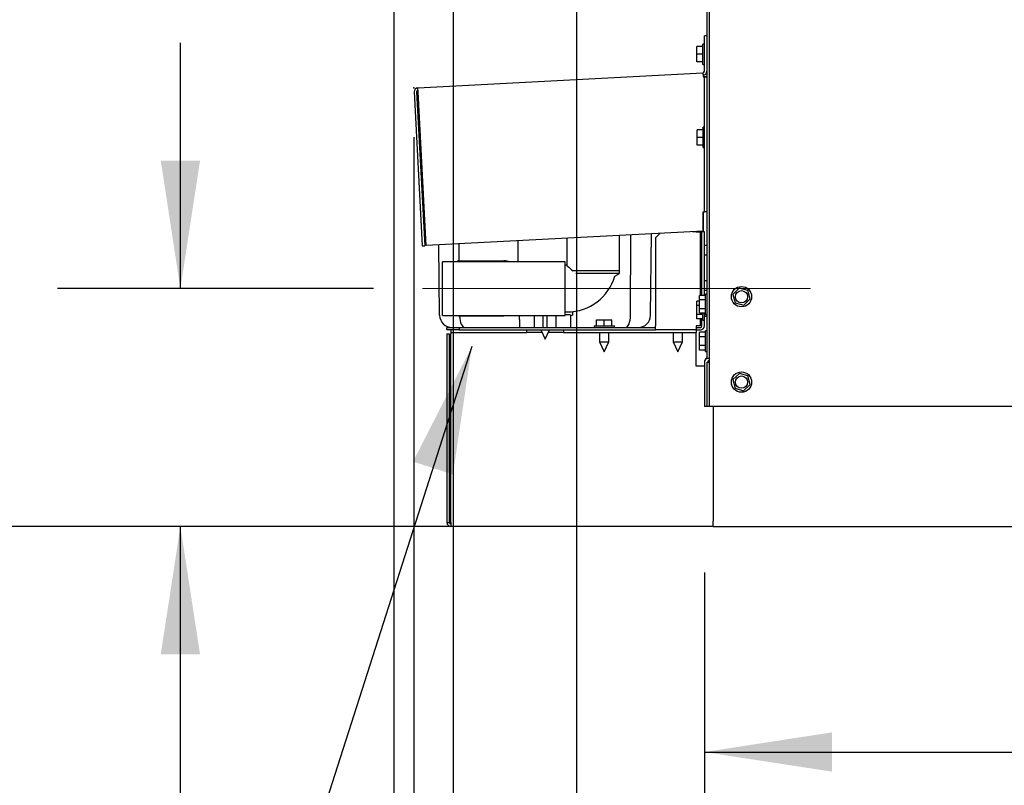
# Model space of a CAD drawing. Units: inches. Extents: x 0.8 to 16.1, y 0.5 to 10.5.
# Drawn here: x 7.1 to 8.1, y 4.8 to 5.5 of the extents above; entities that cross this region are included whole.
import ezdxf

# ---------------------------------------------------------------- set-up
doc = ezdxf.new("R2010")
doc.units = ezdxf.units.IN
doc.header["$MEASUREMENT"] = 0
doc.header["$PDSIZE"] = -1
doc.linetypes.add('CENTERX2', pattern=[0.8, 0.5, -0.1, 0.1, -0.1])
doc.layers.add('FORMAT', color=7, linetype='Continuous')
doc.styles.add('SLDTEXTSTYLE0', font='TXT', dxfattribs={"width": 0.605})
doc.dimstyles.new('SLDDIMSTYLE0', dxfattribs={"dimtxt": 0.080892, "dimasz": 0.13, "dimexe": 0, "dimexo": 0.0625, "dimgap": 0.020223, "dimtad": 0, "dimtih": 1, "dimtoh": 1, "dimlfac": 20, "dimrnd": 1e-09, "dimzin": 12, "dimdsep": 46, "dimtxsty": 'SLDTEXTSTYLE0', "dimsah": 1, "dimcen": 0.09, "dimadec": 0, "dimazin": 3, "dimtfac": 1, "dimtofl": 0, "dimtmove": 0, "dimatfit": 3, "dimfxl": 0, "dimfrac": 2, "dimtolj": 1, "dimtzin": 12, "dimarcsym": 0})
doc.dimstyles.new('SLDDIMSTYLE1', dxfattribs={"dimtxt": 0.080892, "dimasz": 0.13, "dimexe": 0, "dimexo": 0.0625, "dimgap": 0.020223, "dimtad": 0, "dimtih": 1, "dimtoh": 1, "dimlfac": 20, "dimrnd": 1e-09, "dimzin": 12, "dimdsep": 46, "dimtxsty": 'SLDTEXTSTYLE0', "dimsah": 1, "dimcen": 0.09, "dimadec": 0, "dimazin": 3, "dimtfac": 1, "dimtmove": 0, "dimatfit": 0, "dimfxl": 0, "dimfrac": 2, "dimtolj": 1, "dimtzin": 12, "dimarcsym": 0})
doc.dimstyles.new('SLDDIMSTYLE2', dxfattribs={"dimtxt": 0.18, "dimasz": 0.13, "dimexe": 0, "dimexo": 0.0625, "dimgap": 0, "dimtad": 0, "dimtih": 1, "dimtoh": 1, "dimdec": 0, "dimrnd": 1e-09, "dimzin": 0, "dimdsep": 46, "dimtxsty": 'Standard', "dimsah": 1, "dimcen": 0.09, "dimadec": 0, "dimazin": 0, "dimtfac": 0.13, "dimtdec": 0, "dimtofl": 0, "dimtmove": 0, "dimatfit": 3, "dimfxl": 0, "dimfrac": 2, "dimtolj": 1, "dimtzin": 0, "dimarcsym": 0})

# ---------------------------------------------------------------- blocks, each defined once
blk = doc.blocks.new('_D')
at = {"layer": 'FORMAT'}
for p, q in [((10.1859, 6.2851), (10.1859, 3.9677)), ((7.5068, 5.4213), (7.5068, 3.9677)), ((7.5068, 4.0927), (8.618, 4.0927)), ((8.7229, 4.0927), (8.6951, 4.0927)), ((8.6951, 4.0927), (8.6951, 3.9685)), ((8.9698, 4.0927), (8.9976, 4.0927)), ((8.9976, 4.0927), (8.9976, 3.9685)), ((10.1859, 4.0927), (9.0748, 4.0927)), ((8.6951, 3.9685), (8.7229, 3.9685)), ((8.9976, 3.9685), (8.9698, 3.9685))]:
    blk.add_line(p, q, dxfattribs=at)
for points in [[(7.5068, 4.0927), (7.6368, 4.0727), (7.6368, 4.1127)], [(10.1859, 4.0927), (10.0559, 4.1127), (10.0559, 4.0727)]]:
    blk.add_solid(points, dxfattribs=at)
at = {"layer": 'FORMAT', "char_height": 0.08333, "attachment_point": 1, "style": 'SLDTEXTSTYLE0'}
for s, insert in [('53.58', (8.7075, 4.2187)), ('1361', (8.7229, 4.0759))]:
    blk.add_mtext(s, dxfattribs=dict(at, insert=insert))
blk = doc.blocks.new('_D_1')
at = {"layer": 'FORMAT'}
for p, q in [((10.1859, 6.2851), (10.1859, 4.3707)), ((7.6725, 5.552), (7.6725, 4.3707)), ((7.6725, 4.4957), (8.7008, 4.4957)), ((8.8058, 4.4957), (8.778, 4.4957)), ((8.778, 4.4957), (8.778, 4.3715)), ((9.0527, 4.4957), (9.0805, 4.4957)), ((9.0805, 4.4957), (9.0805, 4.3715)), ((10.1859, 4.4957), (9.1576, 4.4957)), ((8.778, 4.3715), (8.8058, 4.3715)), ((9.0805, 4.3715), (9.0527, 4.3715))]:
    blk.add_line(p, q, dxfattribs=at)
for points in [[(7.6725, 4.4957), (7.8025, 4.4757), (7.8025, 4.5157)], [(10.1859, 4.4957), (10.0559, 4.5157), (10.0559, 4.4757)]]:
    blk.add_solid(points, dxfattribs=at)
at = {"layer": 'FORMAT', "char_height": 0.08333, "attachment_point": 1, "style": 'SLDTEXTSTYLE0'}
for s, insert in [('50.27', (8.7903, 4.6217)), ('1277', (8.8058, 4.4789))]:
    blk.add_mtext(s, dxfattribs=dict(at, insert=insert))
blk = doc.blocks.new('_D_2')
at = {"layer": 'FORMAT'}
for p, q in [((10.1859, 6.2851), (10.1859, 4.6704)), ((7.8027, 4.9781), (7.8027, 4.6704)), ((7.8027, 4.7954), (8.7659, 4.7954)), ((8.8709, 4.7954), (8.8431, 4.7954)), ((8.8431, 4.7954), (8.8431, 4.6711)), ((9.1178, 4.7954), (9.1456, 4.7954)), ((9.1456, 4.7954), (9.1456, 4.6711)), ((10.1859, 4.7954), (9.2227, 4.7954)), ((8.8431, 4.6711), (8.8709, 4.6711)), ((9.1456, 4.6711), (9.1178, 4.6711))]:
    blk.add_line(p, q, dxfattribs=at)
for points in [[(7.8027, 4.7954), (7.9327, 4.7754), (7.9327, 4.8154)], [(10.1859, 4.7954), (10.0559, 4.8154), (10.0559, 4.7754)]]:
    blk.add_solid(points, dxfattribs=at)
at = {"layer": 'FORMAT', "char_height": 0.08333, "attachment_point": 1, "style": 'SLDTEXTSTYLE0'}
for s, insert in [('47.66', (8.8555, 4.9213)), ('1211', (8.8709, 4.7786))]:
    blk.add_mtext(s, dxfattribs=dict(at, insert=insert))
blk = doc.blocks.new('_D_3')
at = {"layer": 'FORMAT'}
for p, q in [((7.2409, 6.6037), (5.0986, 6.6037)), ((5.2236, 6.6037), (5.2236, 5.9571)), ((5.131, 5.8143), (5.1032, 5.8143)), ((5.1032, 5.8143), (5.1032, 5.6901)), ((5.3161, 5.8143), (5.3439, 5.8143)), ((5.3439, 5.8143), (5.3439, 5.6901)), ((5.1032, 5.6901), (5.131, 5.6901)), ((5.3439, 5.6901), (5.3161, 5.6901)), ((5.2236, 5.0249), (5.2236, 5.6716)), ((7.7616, 5.0249), (5.0986, 5.0249))]:
    blk.add_line(p, q, dxfattribs=at)
for points in [[(5.2236, 6.6037), (5.2036, 6.4737), (5.2436, 6.4737)], [(5.2236, 5.0249), (5.2436, 5.1549), (5.2036, 5.1549)]]:
    blk.add_solid(points, dxfattribs=at)
at = {"layer": 'FORMAT', "char_height": 0.08333, "attachment_point": 1, "style": 'SLDTEXTSTYLE0'}
for s, insert in [('31.58', (5.0847, 5.9403)), ('802', (5.131, 5.7975))]:
    blk.add_mtext(s, dxfattribs=dict(at, insert=insert))
blk = doc.blocks.new('_D_4')
at = {"layer": 'FORMAT'}
for p, q in [((6.9501, 5.7724), (6.9501, 6.0224)), ((7.4641, 5.7724), (6.8251, 5.7724)), ((6.8575, 5.3987), (6.8297, 5.3987)), ((6.8297, 5.3987), (6.8297, 5.2744)), ((7.0427, 5.3987), (7.0705, 5.3987)), ((7.0705, 5.3987), (7.0705, 5.2744)), ((6.8297, 5.2744), (6.8575, 5.2744)), ((7.0705, 5.2744), (7.0427, 5.2744)), ((7.7616, 5.0249), (6.8251, 5.0249)), ((6.9501, 5.0249), (6.9501, 4.7749))]:
    blk.add_line(p, q, dxfattribs=at)
for points in [[(6.9501, 5.7724), (6.9701, 5.9024), (6.9301, 5.9024)], [(6.9501, 5.0249), (6.9301, 4.8949), (6.9701, 4.8949)]]:
    blk.add_solid(points, dxfattribs=at)
at = {"layer": 'FORMAT', "char_height": 0.08333, "attachment_point": 1, "style": 'SLDTEXTSTYLE0'}
for s, insert in [('14.95', (6.8112, 5.5246)), ('380', (6.8575, 5.3819))]:
    blk.add_mtext(s, dxfattribs=dict(at, insert=insert))
blk = doc.blocks.new('_D_5')
at = {"layer": 'FORMAT'}
for p, q in [((7.5467, 6.2896), (7.5467, 4.1506)), ((10.1859, 6.2851), (10.1859, 4.1506)), ((7.5467, 4.2756), (10.1859, 4.2756)), ((10.1859, 4.2756), (10.5409, 4.2756))]:
    blk.add_line(p, q, dxfattribs=at)
for points in [[(7.5467, 4.2756), (7.6767, 4.2556), (7.6767, 4.2956)], [(10.1859, 4.2756), (10.0559, 4.2956), (10.0559, 4.2556)]]:
    blk.add_solid(points, dxfattribs=at)
at = {"layer": 'FORMAT', "char_height": 0.08333, "attachment_point": 1, "style": 'SLDTEXTSTYLE0'}
for s, insert in [('"C"', (10.7513, 4.4451)), ('NG INLET', (10.5594, 4.3209)), ('DEPTH', (10.6427, 4.1967))]:
    blk.add_mtext(s, dxfattribs=dict(at, insert=insert))
blk = doc.blocks.new('_D_6')
at = {"layer": 'FORMAT'}
for p, q in [((7.2761, 6.3834), (5.5447, 6.3834)), ((5.6697, 6.3834), (5.6697, 5.8905)), ((5.6697, 5.0249), (5.6697, 5.5178)), ((7.7616, 5.0249), (5.5447, 5.0249))]:
    blk.add_line(p, q, dxfattribs=at)
for points in [[(5.6697, 6.3834), (5.6497, 6.2534), (5.6897, 6.2534)], [(5.6697, 5.0249), (5.6897, 5.1549), (5.6497, 5.1549)]]:
    blk.add_solid(points, dxfattribs=at)
at = {"layer": 'FORMAT', "char_height": 0.08333, "attachment_point": 1, "style": 'SLDTEXTSTYLE0'}
for s, insert in [('"A"', (5.5931, 5.8737)), ('NG INLET', (5.3981, 5.7495)), ('HEIGHT', (5.4598, 5.6252))]:
    blk.add_mtext(s, dxfattribs=dict(at, insert=insert))
blk = doc.blocks.new('_D_7')
at = {"layer": 'FORMAT'}
for p, q in [((10.1859, 6.2851), (10.1859, 3.6531)), ((7.4863, 6.1032), (7.4863, 3.6531)), ((7.4863, 3.7781), (10.1859, 3.7781)), ((10.1859, 3.7781), (10.5645, 3.7781))]:
    blk.add_line(p, q, dxfattribs=at)
for points in [[(7.4863, 3.7781), (7.6163, 3.7581), (7.6163, 3.7981)], [(10.1859, 3.7781), (10.0559, 3.7981), (10.0559, 3.7581)]]:
    blk.add_solid(points, dxfattribs=at)
at = {"layer": 'FORMAT', "char_height": 0.08333, "attachment_point": 1, "style": 'SLDTEXTSTYLE0'}
for s, insert in [('"D"', (10.7596, 3.9476)), ('LP INLET', (10.5831, 3.8234)), ('DEPTH', (10.651, 3.6991))]:
    blk.add_mtext(s, dxfattribs=dict(at, insert=insert))
blk = doc.blocks.new('_D_8')
at = {"layer": 'FORMAT'}
for p, q in [((7.2777, 6.1829), (6.0533, 6.1829)), ((6.1783, 6.1829), (6.1783, 5.7903)), ((6.1783, 5.0249), (6.1783, 5.4176)), ((7.7616, 5.0249), (6.0533, 5.0249))]:
    blk.add_line(p, q, dxfattribs=at)
for points in [[(6.1783, 6.1829), (6.1583, 6.0529), (6.1983, 6.0529)], [(6.1783, 5.0249), (6.1983, 5.1549), (6.1583, 5.1549)]]:
    blk.add_solid(points, dxfattribs=at)
at = {"layer": 'FORMAT', "char_height": 0.08333, "attachment_point": 1, "style": 'SLDTEXTSTYLE0'}
for s, insert in [('"B"', (6.1018, 5.7735)), ('LP INLET', (5.9221, 5.6492)), ('HEIGHT', (5.9684, 5.525))]:
    blk.add_mtext(s, dxfattribs=dict(at, insert=insert))
blk = doc.blocks.new('_D_9')
at = {"layer": 'FORMAT'}
for p, q in [((7.269, 5.2671), (7.269, 5.5171)), ((7.4657, 5.2671), (7.144, 5.2671)), ((7.7616, 5.0249), (7.144, 5.0249)), ((7.269, 4.5946), (7.269, 5.0249)), ((6.8168, 4.5946), (6.789, 4.5946)), ((6.789, 4.5946), (6.789, 4.4703)), ((7.002, 4.5946), (7.0298, 4.5946)), ((7.0298, 4.5946), (7.0298, 4.4703)), ((7.144, 4.5946), (7.269, 4.5946)), ((6.789, 4.4703), (6.8168, 4.4703)), ((7.0298, 4.4703), (7.002, 4.4703))]:
    blk.add_line(p, q, dxfattribs=at)
for points in [[(7.269, 5.2671), (7.289, 5.3971), (7.249, 5.3971)], [(7.269, 5.0249), (7.249, 4.8949), (7.289, 4.8949)]]:
    blk.add_solid(points, dxfattribs=at)
at = {"layer": 'FORMAT', "char_height": 0.08333, "attachment_point": 1, "style": 'SLDTEXTSTYLE0'}
for s, insert in [('4.84', (6.8014, 4.7205)), ('123', (6.8168, 4.5777))]:
    blk.add_mtext(s, dxfattribs=dict(at, insert=insert))
blk = doc.blocks.new('_D_10')
at = {"layer": 'FORMAT'}
for p, q in [((7.5715, 6.1288), (6.4791, 6.1288)), ((6.6041, 6.1288), (6.6041, 5.7196)), ((6.5115, 5.5768), (6.4838, 5.5768)), ((6.4838, 5.5768), (6.4838, 5.4526)), ((6.6967, 5.5768), (6.7245, 5.5768)), ((6.7245, 5.5768), (6.7245, 5.4526)), ((6.4838, 5.4526), (6.5115, 5.4526)), ((6.7245, 5.4526), (6.6967, 5.4526)), ((6.6041, 5.0249), (6.6041, 5.4341)), ((7.7616, 5.0249), (6.4791, 5.0249))]:
    blk.add_line(p, q, dxfattribs=at)
for points in [[(6.6041, 6.1288), (6.5841, 5.9988), (6.6241, 5.9988)], [(6.6041, 5.0249), (6.6241, 5.1549), (6.5841, 5.1549)]]:
    blk.add_solid(points, dxfattribs=at)
at = {"layer": 'FORMAT', "char_height": 0.08333, "attachment_point": 1, "style": 'SLDTEXTSTYLE0'}
for s, insert in [('22.08', (6.4653, 5.7028)), ('561', (6.5115, 5.56))]:
    blk.add_mtext(s, dxfattribs=dict(at, insert=insert))

msp = doc.modelspace()

# ---------------------------------------------------------------- linework, layer by layer
at = {"color": 7, "linetype": 'Continuous', "lineweight": 25}
for p, q in [((7.80524, 6.78579), (7.80524, 5.19622)), ((7.80782, 5.1469), (7.80782, 6.78579)), ((7.80266, 5.51588), (7.80111, 5.51588)), ((7.80111, 5.49518), (7.80111, 5.51588)), ((7.80524, 5.52428), (7.80266, 5.52428)), ((7.80266, 5.48825), (7.80266, 5.52428)), ((7.79511, 5.50553), (7.79511, 5.51335)), ((7.80111, 5.51335), (7.79511, 5.51335)), ((7.80111, 5.50553), (7.79511, 5.50553)), ((7.79511, 5.49772), (7.79511, 5.50553)), ((7.80111, 5.49772), (7.79511, 5.49772)), ((7.80111, 5.49518), (7.80266, 5.49518)), ((7.51094, 5.47149), (7.80119, 5.48671)), ((7.80119, 5.48671), (7.80133, 5.48413)), ((7.80287, 5.48258), (7.80132, 5.48258)), ((7.80133, 5.48258), (7.80524, 5.48258)), ((7.80524, 5.48258), (7.80287, 5.48258)), ((7.80287, 5.34508), (7.80287, 5.48258)), ((7.50703, 5.46715), (7.51524, 5.31055)), ((7.50961, 5.46729), (7.51781, 5.31068)), ((7.51115, 5.46737), (7.51094, 5.47149)), ((7.51936, 5.31077), (7.51115, 5.46737)), ((7.79532, 5.42083), (7.79532, 5.42864)), ((7.80132, 5.42864), (7.79532, 5.42864)), ((7.80287, 5.43118), (7.80132, 5.43118)), ((7.80132, 5.41048), (7.80132, 5.43118)), ((7.80132, 5.42083), (7.79532, 5.42083)), ((7.79532, 5.41301), (7.79532, 5.42083)), ((7.80132, 5.41301), (7.79532, 5.41301)), ((7.80132, 5.41048), (7.80287, 5.41048)), ((7.80132, 5.34508), (7.80287, 5.34508)), ((7.80132, 5.34508), (7.80132, 5.32554)), ((7.80132, 5.32554), (7.80132, 5.34508)), ((7.80524, 5.34508), (7.80287, 5.34508)), ((7.80132, 5.32554), (7.51936, 5.31077)), ((7.79419, 5.32497), (7.79042, 5.32497)), ((7.79419, 5.32497), (7.79832, 5.32497)), ((7.79832, 5.32497), (7.79832, 5.26006)), ((7.80274, 5.32497), (7.80016, 5.32497)), ((7.80016, 5.26006), (7.80016, 5.32497)), ((7.80132, 5.32554), (7.80132, 5.32554)), ((7.80274, 5.26006), (7.80274, 5.32497)), ((7.6126, 5.31565), (7.6126, 5.29439)), ((7.66261, 5.31827), (7.66261, 5.29077)), ((7.71621, 5.28505), (7.71621, 5.32108)), ((7.72744, 5.23988), (7.7279, 5.32169)), ((7.74778, 5.23988), (7.74889, 5.32279)), ((7.75725, 5.32323), (7.75274, 5.31872)), ((7.75274, 5.31872), (7.75274, 5.2291)), ((7.51524, 5.31055), (7.51781, 5.31068)), ((7.53304, 5.23988), (7.53208, 5.31143)), ((7.55307, 5.29518), (7.55297, 5.31253)), ((7.80016, 5.31097), (7.79832, 5.31097)), ((7.80524, 5.31097), (7.80274, 5.31097)), ((7.55121, 5.29518), (7.55307, 5.29518)), ((7.55121, 5.29518), (7.55122, 5.29439)), ((7.55307, 5.29518), (7.59831, 5.29518)), ((7.79832, 5.30147), (7.80016, 5.30147)), ((7.80274, 5.30147), (7.80524, 5.30147)), ((7.59831, 5.29439), (7.53581, 5.29439)), ((7.53581, 5.23971), (7.53581, 5.29439)), ((7.66081, 5.29439), (7.59831, 5.29439)), ((7.66081, 5.23971), (7.66081, 5.29439)), ((7.66261, 5.29078), (7.66081, 5.29078)), ((7.66331, 5.28998), (7.66261, 5.29078)), ((7.71621, 5.28505), (7.66802, 5.28505)), ((7.71621, 5.28505), (7.66894, 5.28505)), ((7.71621, 5.28256), (7.71621, 5.28505)), ((7.71621, 5.28256), (7.67169, 5.28256)), ((7.71129, 5.27972), (7.71621, 5.28256)), ((7.79861, 5.2793), (7.79832, 5.2793)), ((7.79861, 5.27479), (7.79832, 5.27479)), ((7.80016, 5.28063), (7.79861, 5.28063)), ((7.79861, 5.26006), (7.79861, 5.28063)), ((7.80524, 5.27503), (7.80274, 5.27503)), ((7.79861, 5.26577), (7.79832, 5.26577)), ((7.80274, 5.26553), (7.80524, 5.26553)), ((7.83811, 5.26752), (7.83174, 5.26114)), ((7.84683, 5.26518), (7.83811, 5.26752)), ((7.84916, 5.25647), (7.84683, 5.26518)), ((7.80369, 5.26006), (7.79769, 5.26006)), ((7.79769, 5.25555), (7.79769, 5.26006)), ((7.80369, 5.25555), (7.79769, 5.25555)), ((7.79769, 5.24653), (7.79769, 5.25555)), ((7.79861, 5.26126), (7.79832, 5.26126)), ((7.80524, 5.26139), (7.80369, 5.26139)), ((7.80369, 5.24069), (7.80369, 5.26139)), ((7.83174, 5.26114), (7.83407, 5.25242)), ((7.84278, 5.25009), (7.84916, 5.25647)), ((7.79769, 5.25433), (7.79511, 5.25433)), ((7.79511, 5.24982), (7.79511, 5.25433)), ((7.79769, 5.24982), (7.79511, 5.24982)), ((7.79511, 5.24079), (7.79511, 5.24982)), ((7.80369, 5.24653), (7.79769, 5.24653)), ((7.79769, 5.24202), (7.79769, 5.24653)), ((7.83407, 5.25242), (7.84278, 5.25009)), ((7.53581, 5.23971), (7.59831, 5.23971)), ((7.5534, 5.23893), (7.55233, 5.23893)), ((7.59831, 5.23893), (7.5534, 5.23893)), ((7.59831, 5.23971), (7.66081, 5.23971)), ((7.60425, 5.23971), (7.59831, 5.23893)), ((7.61447, 5.23566), (7.61447, 5.22755)), ((7.62958, 5.22755), (7.62958, 5.23971)), ((7.63862, 5.22755), (7.63862, 5.23971)), ((7.64219, 5.23971), (7.64219, 5.22755)), ((7.65123, 5.23971), (7.65123, 5.22755)), ((7.66081, 5.24333), (7.66331, 5.24333)), ((7.66081, 5.24068), (7.66486, 5.24068)), ((7.66486, 5.24068), (7.66595, 5.24068)), ((7.66595, 5.24005), (7.66595, 5.24068)), ((7.66595, 5.24005), (7.66822, 5.24005)), ((7.66633, 5.23988), (7.66633, 5.24005)), ((7.66635, 5.23566), (7.66635, 5.22755)), ((7.66822, 5.24357), (7.66822, 5.24005)), ((7.69282, 5.2291), (7.69282, 5.2351)), ((7.69282, 5.2351), (7.70063, 5.2351)), ((7.70063, 5.2291), (7.70063, 5.2351)), ((7.70063, 5.2351), (7.70844, 5.2351)), ((7.70844, 5.2291), (7.70844, 5.2351)), ((7.79511, 5.23628), (7.79511, 5.24079)), ((7.80111, 5.24079), (7.79511, 5.24079)), ((7.80111, 5.23628), (7.79511, 5.23628)), ((7.80369, 5.24202), (7.79769, 5.24202)), ((7.79832, 5.23628), (7.79832, 5.2291)), ((7.80016, 5.2291), (7.80016, 5.23628)), ((7.80111, 5.23495), (7.80111, 5.24202)), ((7.80111, 5.23495), (7.80266, 5.23495)), ((7.80266, 5.23495), (7.80266, 5.24202)), ((7.80266, 5.24055), (7.80524, 5.24055)), ((7.80274, 5.2291), (7.80274, 5.24055)), ((7.80274, 5.23897), (7.80524, 5.23897)), ((7.80369, 5.24069), (7.80524, 5.24069)), ((7.54041, 5.22497), (7.54041, 5.22755)), ((7.54041, 5.22755), (7.55291, 5.22755)), ((7.55291, 5.22497), (7.54041, 5.22497)), ((7.54438, 5.22497), (7.54438, 5.22239)), ((7.55291, 5.22755), (7.55291, 5.22497)), ((7.55291, 5.22755), (7.75274, 5.22755)), ((7.55291, 5.22497), (7.75274, 5.22497)), ((7.62166, 5.22239), (7.62166, 5.22497)), ((7.65916, 5.22497), (7.65916, 5.22239)), ((7.69028, 5.2291), (7.69028, 5.22755)), ((7.69028, 5.2291), (7.71098, 5.2291)), ((7.71098, 5.22755), (7.71098, 5.2291)), ((7.75274, 5.22497), (7.75274, 5.2291)), ((7.79419, 5.22497), (7.75274, 5.22497)), ((7.79832, 5.2291), (7.79419, 5.2291)), ((7.79419, 5.2291), (7.79419, 5.22497)), ((7.79419, 5.22755), (7.79861, 5.22755)), ((7.79419, 5.22497), (7.79861, 5.22497)), ((7.79438, 5.22497), (7.79438, 5.22239)), ((7.54041, 5.22084), (7.54041, 5.02905)), ((7.54041, 5.22084), (7.54299, 5.22084)), ((7.54299, 5.02905), (7.54299, 5.22084)), ((7.54438, 5.22239), (7.62166, 5.22239)), ((7.54438, 5.22239), (7.54438, 5.22084)), ((7.54438, 5.02905), (7.54438, 5.22084)), ((7.63728, 5.22239), (7.62166, 5.22239)), ((7.65916, 5.22239), (7.64354, 5.22239)), ((7.65916, 5.22239), (7.79438, 5.22239)), ((7.69588, 5.22239), (7.69588, 5.21274)), ((7.70538, 5.21274), (7.70538, 5.22239)), ((7.77088, 5.22239), (7.77088, 5.21274)), ((7.78038, 5.21274), (7.78038, 5.22239)), ((7.79438, 5.22084), (7.79438, 5.22239)), ((7.79438, 5.18803), (7.79438, 5.22084)), ((7.80369, 5.22256), (7.79769, 5.22256)), ((7.79769, 5.21805), (7.79769, 5.22256)), ((7.80369, 5.21805), (7.79769, 5.21805)), ((7.79769, 5.20903), (7.79769, 5.21805)), ((7.80524, 5.22389), (7.80369, 5.22389)), ((7.80369, 5.20319), (7.80369, 5.22389)), ((7.69588, 5.21274), (7.70063, 5.20255)), ((7.69588, 5.21274), (7.70538, 5.21274)), ((7.70063, 5.20255), (7.70538, 5.21274)), ((7.77088, 5.21274), (7.77563, 5.20255)), ((7.77088, 5.21274), (7.78038, 5.21274)), ((7.77563, 5.20255), (7.78038, 5.21274)), ((7.80369, 5.20903), (7.79769, 5.20903)), ((7.79769, 5.20452), (7.79769, 5.20903)), ((7.80369, 5.20452), (7.79769, 5.20452)), ((7.80369, 5.20319), (7.80524, 5.20319)), ((7.80524, 5.19622), (7.80782, 5.19622)), ((7.80746, 5.19622), (7.80746, 5.19217)), ((7.80274, 5.18803), (7.79438, 5.18803)), ((7.80274, 5.19217), (7.80274, 5.1469)), ((7.80532, 5.1469), (7.80532, 5.19217)), ((7.80532, 5.19217), (7.80746, 5.19217)), ((7.83826, 5.18065), (7.83178, 5.17438)), ((7.83178, 5.17438), (7.83397, 5.16562)), ((7.84693, 5.17817), (7.83826, 5.18065)), ((7.84912, 5.16942), (7.84693, 5.17817)), ((7.83397, 5.16562), (7.84264, 5.16314)), ((7.84264, 5.16314), (7.84912, 5.16942)), ((7.80532, 5.1469), (7.80274, 5.1469)), ((7.80782, 5.1469), (7.80532, 5.1469)), ((8.14384, 5.1469), (7.80782, 5.1469)), ((7.81157, 5.1469), (7.81157, 5.0304)), ((7.54041, 5.02905), (7.54299, 5.02905)), ((7.81157, 5.02492), (7.54454, 5.02492)), ((7.81157, 5.02492), (7.81157, 5.0304)), ((7.81157, 5.02492), (10.17612, 5.02492))]:
    msp.add_line(p, q, dxfattribs=at)
at = {"color": 7, "linetype": 'Continuous', "lineweight": 25, "flags": 128}
for points in [[(7.61447, 5.23566), (7.61448, 5.23774), (7.61449, 5.23988)], [(7.66633, 5.23988), (7.66635, 5.23577), (7.66635, 5.23566)], [(7.63607, 5.22497), (7.64041, 5.21568), (7.64474, 5.22497)]]:
    msp.add_lwpolyline(points, dxfattribs=at)
at = {"color": 7, "linetype": 'Continuous', "lineweight": 25}
for centre, radius in [((7.84045, 5.2588), 0.01035), ((7.84045, 5.2588), 0.00625), ((7.84045, 5.1719), 0.01035), ((7.84045, 5.1719), 0.00625)]:
    msp.add_circle(centre, radius, dxfattribs=at)
for centre, radius, start, end in [((7.80111, 5.48825), 0.00155, 272.94513, 0), ((7.91265, 5.48828), 0.11147, 180.81069, 182.93407), ((7.80111, 5.48825), 0.00413, 272.97941, 0), ((7.51115, 5.46737), 0.00413, 93, 183), ((7.51115, 5.46737), 0.00155, 93, 183), ((7.59831, 5.26705), 0.02813, 76.4638, 90), ((7.70235, 5.3289), 0.05512, 224.90528, 232.69261), ((7.66331, 5.29315), 0.04983, 270, 344.35766), ((7.54554, 5.24005), 0.0125, 180.77, 270), ((7.73528, 5.24005), 0.0125, 270, 359.23), ((7.79861, 5.2291), 0.00413, 270, 0), ((7.79861, 5.2291), 0.00155, 270, 0), ((7.80746, 5.19217), 0.00473, 118.0927, 180), ((7.80746, 5.19217), 0.00155, 90, 180), ((7.54454, 5.02905), 0.00413, 180, 270), ((7.54454, 5.02905), 0.00155, 180, 270), ((7.60184, 5.02918), 0.05746, 180.13063, 184.25271)]:
    msp.add_arc(centre, radius, start, end, dxfattribs=at)
for centre, major_axis, ratio, start_param, end_param in [((7.56994, 5.24005), (0.01768, 0), 0.7071068, 3.1550317, 3.2317146), ((7.55855, 5.24005), (0, 0.0125), 0.4142136, 1.6609183, 3.1415927), ((7.72227, 5.24005), (0, 0.0125), 0.4142136, 3.1415927, 4.6989499)]:
    msp.add_ellipse(centre, major_axis=major_axis, ratio=ratio, start_param=start_param, end_param=end_param, dxfattribs=at)
at = {"layer": 'FORMAT', "linetype": 'CENTERX2', "lineweight": 18}
msp.add_line((7.51572, 5.26705), (7.91081, 5.26705), dxfattribs=at)
at = {"layer": 'FORMAT'}
msp.add_point((7.50681, 5.47128), dxfattribs=at)

# ---------------------------------------------------------------- dimensions: what is measured, and where the dimension line sits
for base, p1, p2, dimstyle, picture, middle in [((5.22355, 5.02492), (7.29088, 6.60371), (7.81157, 5.02492), 'SLDDIMSTYLE0', '_D_3', (5.22355, 5.81432)), ((6.60414, 5.02492), (7.62147, 6.12876), (7.81157, 5.02492), 'SLDDIMSTYLE0', '_D_10', (6.60414, 5.57684)), ((6.95012, 5.77243), (7.81157, 5.02492), (7.51411, 5.77243), 'SLDDIMSTYLE1', '_D_4', (6.95012, 5.39867)), ((7.26898, 5.26705), (7.81157, 5.02492), (7.51572, 5.26705), 'SLDDIMSTYLE1', '_D_9', (7.26898, 4.59455))]:
    dim = msp.add_linear_dim(base=base, p1=p1, p2=p2, angle=90, dimstyle=dimstyle, dxfattribs=at)
    dim.commit()
    dim.dimension.update_dxf_attribs({"geometry": picture, "text_midpoint": middle, "dimtype": 160})
for base, p1, text, picture, middle in [((5.66967, 5.02492), (7.32611, 6.38336), '"A"\\PNG INLET \\PHEIGHT', '_D_6', (5.66967, 5.70414)), ((6.1783, 5.02492), (7.32774, 6.18293), '"B"\\PLP INLET \\PHEIGHT', '_D_8', (6.1783, 5.60393))]:
    dim = msp.add_linear_dim(base=base, p1=p1, p2=(7.81157, 5.02492), angle=90, text=text, dimstyle='SLDDIMSTYLE0', dxfattribs=at)
    dim.commit()
    dim.dimension.update_dxf_attribs({"geometry": picture, "text_midpoint": middle, "dimtype": 160})
for base, p1, text, picture, middle in [((10.18595, 4.27558), (7.5467, 6.33961), '"C"\\PNG INLET \\PDEPTH', '_D_5', (10.83098, 4.27558)), ((10.18595, 3.77806), (7.48628, 6.15325), '"D"\\PLP INLET \\PDEPTH', '_D_7', (10.83924, 3.77806))]:
    dim = msp.add_linear_dim(base=base, p1=p1, p2=(10.18595, 6.3351), text=text, dimstyle='SLDDIMSTYLE0', dxfattribs=at)
    dim.commit()
    dim.dimension.update_dxf_attribs({"geometry": picture, "text_midpoint": middle, "dimtype": 160})
for base, p1, picture, middle in [((10.18595, 4.09274), (7.50681, 5.47128), '_D', (8.84638, 4.09274)), ((10.18595, 4.49574), (7.6725, 5.602), '_D_1', (8.92922, 4.49574)), ((10.18595, 4.79536), (7.80274, 5.02815), '_D_2', (8.99434, 4.79536))]:
    dim = msp.add_linear_dim(base=base, p1=p1, p2=(10.18595, 6.3351), dimstyle='SLDDIMSTYLE0', dxfattribs=at)
    dim.commit()
    dim.dimension.update_dxf_attribs({"geometry": picture, "text_midpoint": middle, "dimtype": 160})

# ---------------------------------------------------------------- leaders
msp.add_leader([(7.5659, 5.20822), (7.27625, 4.30397), (7.15125, 4.30397)], dimstyle='SLDDIMSTYLE2', dxfattribs=at)

doc.saveas('drawing.dxf')
